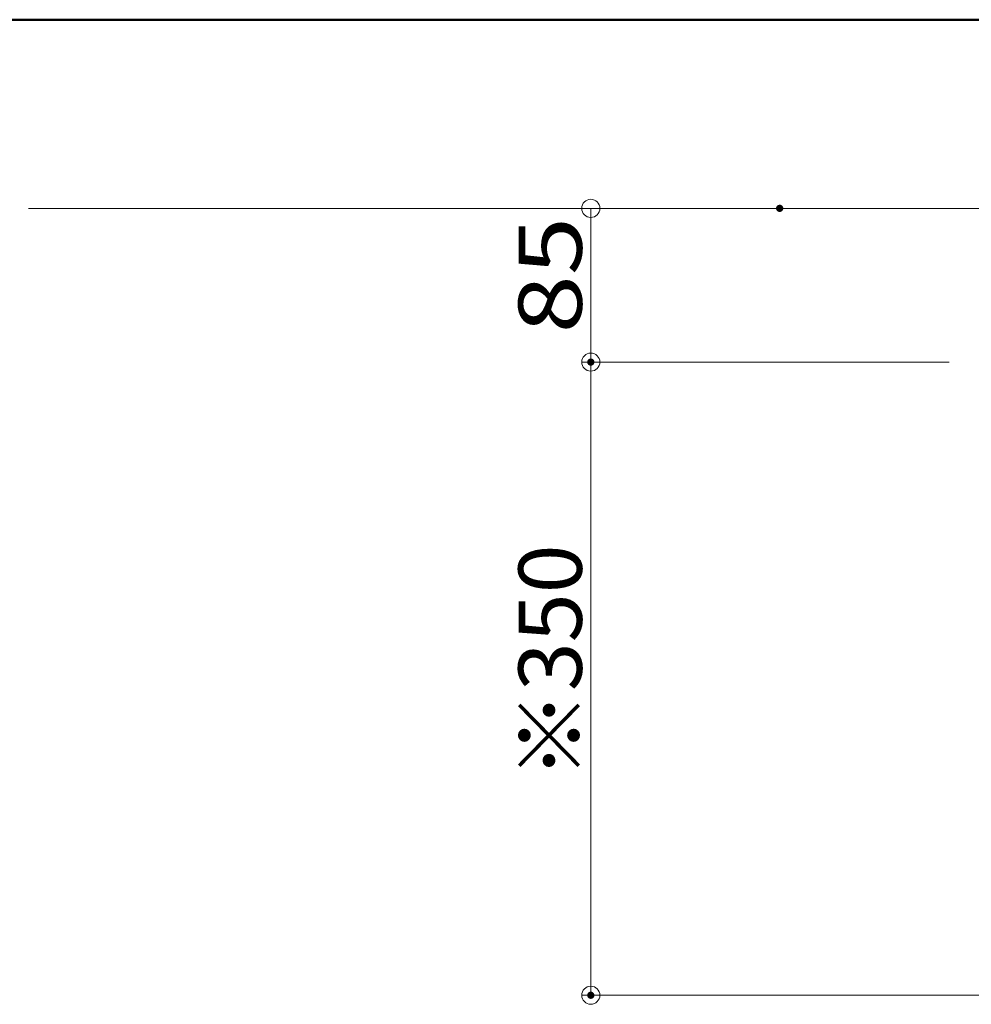
# Model space of a CAD drawing. Units: millimetres. Extents: x -2001 to 1999, y -1385 to 1385.
# Drawn here: x -400 to 126, y 841 to 1385 of the extents above; entities that cross this region are included whole.
import ezdxf

# ---------------------------------------------------------------- set-up
doc = ezdxf.new("R2010")
doc.units = ezdxf.units.MM
doc.header["$LTSCALE"] = 10
for name, color, linetype in [('02壁', 7, 'Continuous'), ('10ユーザー', 7, 'Continuous'), ('zumenwaku', 7, 'Continuous'), ('一般寸法', 7, 'Continuous')]:
    doc.layers.add(name, color=color, linetype=linetype)
doc.styles.add('ＭＳ ゴシック', font='txt', dxfattribs={"height": 1})

# ---------------------------------------------------------------- blocks, each defined once
blk = doc.blocks.new('_ORIGIN_0-2_')
at = {"layer": '一般寸法', "color": 1, "linetype": 'Continuous', "lineweight": 5}
blk.add_line((0, 0), (-1, 0), dxfattribs=at)
blk.add_circle((0, 0), 0.5, dxfattribs=at)
blk = doc.blocks.new('_ORIGIN_0-9_')
at = {"layer": '10ユーザー', "color": 1, "linetype": 'Continuous', "lineweight": 5}
blk.add_line((0, 0), (-1, 0), dxfattribs=at)
blk.add_circle((0, 0), 0.5, dxfattribs=at)

msp = doc.modelspace()

# ---------------------------------------------------------------- linework, layer by layer
at = {"layer": '02壁', "color": 8, "linetype": 'Continuous', "lineweight": 5}
msp.add_line((1087.93, 1280.86), (-395.36, 1280.86), dxfattribs=at)
at = {"layer": '10ユーザー', "color": 1, "linetype": 'Continuous', "lineweight": 5}
for p, q in [((113.46, 1195.86), (-89.67, 1195.86)), ((-84.67, 1185.86), (-84.67, 855.86)), ((322.32, 845.86), (-89.67, 845.86))]:
    msp.add_line(p, q, dxfattribs=at)
at = {"layer": 'DEFPOINTS', "color": 7, "linetype": 'Continuous', "lineweight": 5, "const_width": 2}
for points in [[(20.71, 1280.86, 0.414214), (19.71, 1281.86, 0.414214), (18.71, 1280.86, 0.414214), (19.71, 1279.86, 0.414214)], [(-83.67, 1195.86, 0.414214), (-84.67, 1196.86, 0.414214), (-85.67, 1195.86, 0.414214), (-84.67, 1194.86, 0.414214)], [(-83.67, 845.86, 0.414214), (-84.67, 846.86, 0.414214), (-85.67, 845.86, 0.414214), (-84.67, 844.86, 0.414214)]]:
    msp.add_lwpolyline(points, format="xyb", close=True, dxfattribs=at)
at = {"layer": 'zumenwaku', "color": 6, "linetype": 'Continuous', "lineweight": 50}
msp.add_line((1998.77, 1385.15), (-2001.22, 1385.15), dxfattribs=at)
at = {"layer": '一般寸法', "color": 1, "linetype": 'Continuous', "lineweight": 5}
for p, q in [((-0.29, 1280.86), (-89.67, 1280.86)), ((-84.67, 1270.86), (-84.67, 1205.86)), ((113.46, 1195.86), (-89.67, 1195.86))]:
    msp.add_line(p, q, dxfattribs=at)

# ---------------------------------------------------------------- block references
at = {"layer": '10ユーザー', "color": 1, "linetype": 'Continuous', "lineweight": 5, "xscale": 10, "yscale": 10}
for p, rotation in [((-84.67, 1195.86), 90), ((-84.67, 845.86), 270)]:
    msp.add_blockref('_ORIGIN_0-9_', p, dxfattribs=dict(at, rotation=rotation))
at = {"layer": '一般寸法', "color": 1, "linetype": 'Continuous', "lineweight": 5, "xscale": 10, "yscale": 10}
for p, rotation in [((-84.67, 1280.86), 90), ((-84.67, 1195.86), 270)]:
    msp.add_blockref('_ORIGIN_0-2_', p, dxfattribs=dict(at, rotation=rotation))

# ---------------------------------------------------------------- texts
at = {"layer": '10ユーザー', "color": 2, "linetype": 'Continuous', "lineweight": 5, "style": 'ＭＳ ゴシック', "width": 1.021506}
msp.add_text('※350', height=34.976, rotation=90, dxfattribs=at).set_placement((-89.66, 965.2))
at = {"layer": '一般寸法', "color": 2, "linetype": 'Continuous', "lineweight": 5, "style": 'ＭＳ ゴシック', "width": 1.216841}
msp.add_text('85', height=34.976, rotation=90, dxfattribs=at).set_placement((-89.66, 1211.69))

doc.saveas('drawing.dxf')
